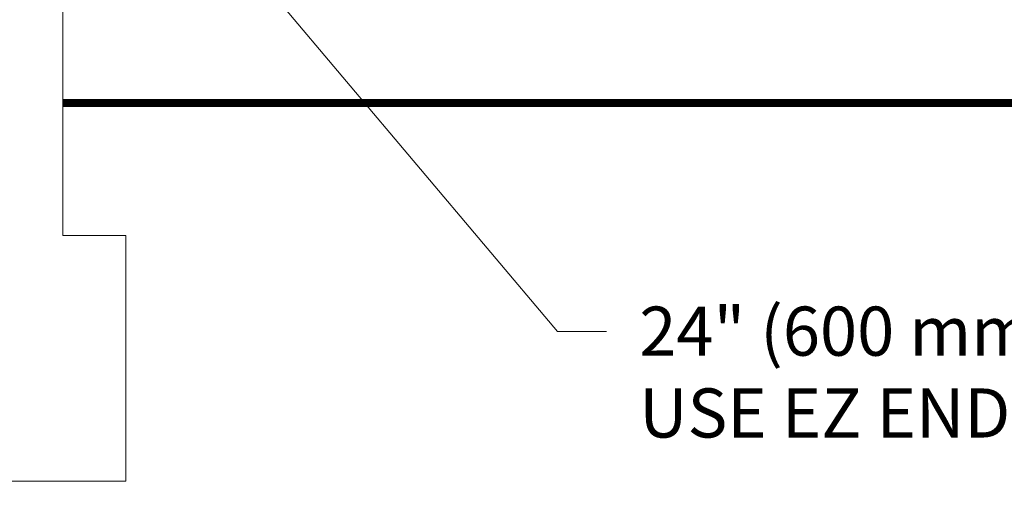
# Model space of a CAD drawing. Units: feet. Extents: x -54.2 to 34.2, y -1.5 to 27.6.
# Drawn here: x 5.5 to 7, y 7.8 to 8.5 of the extents above; entities that cross this region are included whole.
import ezdxf
from ezdxf import colors
from ezdxf.entities.mleader import LeaderData, LeaderLine
from ezdxf.enums import TextEntityAlignment as Align
from ezdxf.math import Vec2, Vec3

# ---------------------------------------------------------------- set-up
doc = ezdxf.new("R2010")
doc.units = ezdxf.units.FT
doc.header["$MEASUREMENT"] = 0
for name, color, linetype, lineweight in [('UGD - DETAIL 2', 7, 'Continuous', 5), ('UGD - DETAIL 5', 7, 'Continuous', 25), ('UGD - DETAIL TEXT', 7, 'Continuous', 15)]:
    doc.layers.add(name, color=color, linetype=linetype, lineweight=lineweight)
doc.styles.add('UGD_Standard', font='arial.ttf')

# ---------------------------------------------------------------- blocks, each defined once
blk = doc.blocks.new('subblock_MH_740_PROFILE')
at = {"layer": 'UGD - DETAIL 2'}
for p, q in [((0.6972, 0.551), (0.6972, 0.1817)), ((0.6972, 0.1817), (0.7939, 0.1817)), ((0.7939, 0.1817), (0.7939, -0.1934)), ((0.7939, -0.1934), (-0.7939, -0.1934))]:
    blk.add_line(p, q, dxfattribs=at)
blk = doc.blocks.new('sub_iso740_flamp')
at = {"layer": 'UGD - DETAIL 5', "const_width": 0.04}
blk.add_lwpolyline([(-11.8548, 0.384), (1.0212, 0.384)], dxfattribs=at)
blk = doc.blocks.new('*U49')
at = {"xscale": 0.3, "yscale": 0.3, "zscale": 0.3}
blk.add_blockref('sub_iso740_flamp', (-6.8443, -3.7487), dxfattribs=at)
blk.add_blockref('subblock_MH_740_PROFILE', (-11.098, -4.0175))
at = {"layer": 'UGD - DETAIL TEXT'}
ml = blk.add_multileader_mtext('Standard', dxfattribs=at)
ml.set_content('24" (600 mm) HDPE ACCESS PIPE REQUIRED \\PUSE EZ END CAP PART #: SC740ECEZ', color=256, style='UGD_Standard')
ml.set_leader_properties(color=256, linetype='ByLayer', lineweight=-1)
ml.build(insert=Vec2(0, 0))
ml.multileader.update_dxf_attribs({"dogleg_length": 0.075, "arrow_head_size": 0.075})
ctx = ml.context
ctx.base_point, ctx.char_height, ctx.arrow_head_size, ctx.landing_gap_size, ctx.plane_origin = Vec3(-9.5692, -3.9826), 0.075, 0.075, 0.05, Vec3(-10.2634, -3.2495)
notes = []
notes.append((ctx, [(0, (1, 1, 0), (-9.6442, -3.9826), (1, 0), 0.075, [(0, [(-10.2634, -3.2495)], 0, [])])]))
ctx.mtext.insert, ctx.mtext.flow_direction = Vec3(-9.5192, -3.9445), 5
for ctx, leaders in notes:
    for number, flags, end, landing, length, lines in leaders:
        leader = LeaderData()
        leader.index, (leader.has_last_leader_line, leader.has_dogleg_vector, leader.attachment_direction) = number, flags
        leader.last_leader_point, leader.dogleg_vector, leader.dogleg_length = Vec3(end), Vec3(landing), length
        for number, points, colour, breaks in lines:
            line = LeaderLine()
            line.index, line.vertices, line.color, line.breaks = number, Vec3.list(points), colors.encode_raw_color(colour), breaks
            leader.lines.append(line)
        ctx.leaders.append(leader)
blk = doc.blocks.new('2436_detail_iso740')
blk.add_blockref('*U49', (0, -0.0625))
at = {"style": 'UGD_Standard'}
blk.add_attdef('NUM', text='', height=0.25, dxfattribs=at).set_placement((-15, -5.4375), align=Align.MIDDLE_CENTER)

msp = doc.modelspace()

# ---------------------------------------------------------------- block references
msp.add_blockref('2436_detail_iso740', (16, 12.0625))

doc.saveas('drawing.dxf')
